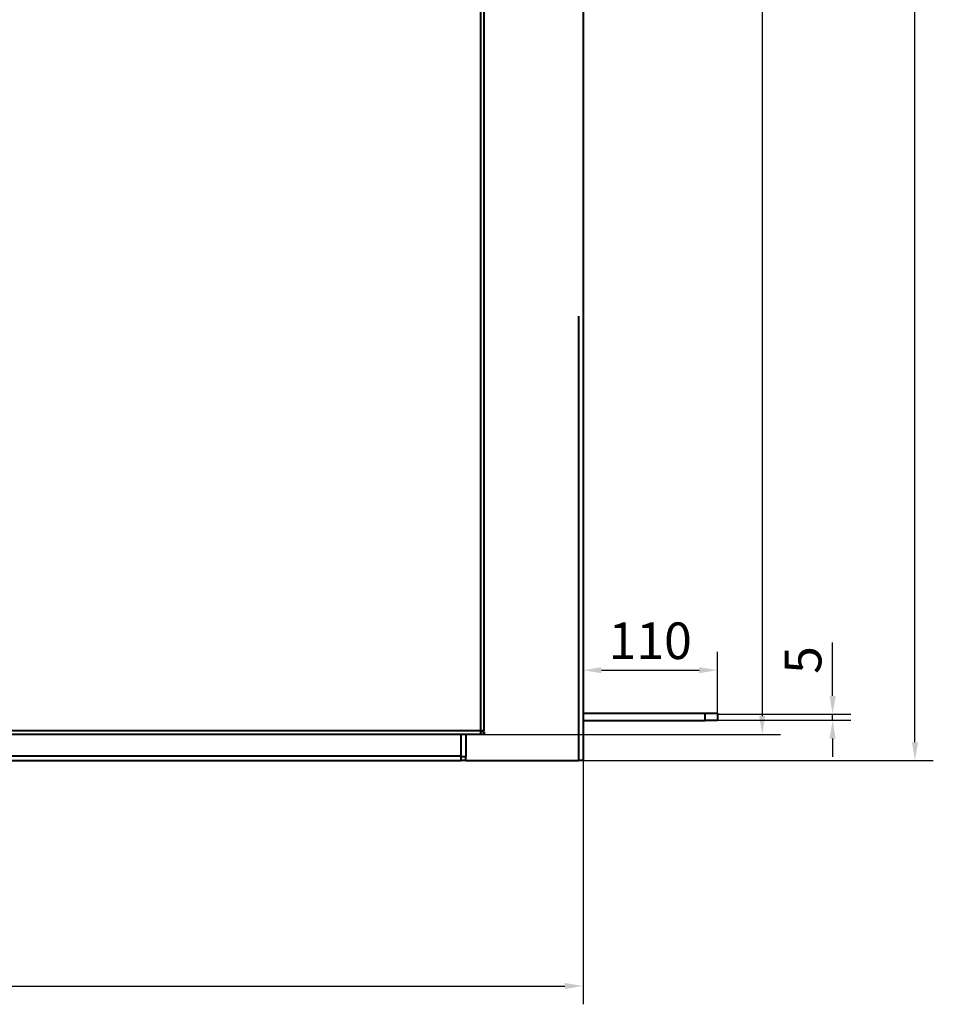
# Model space of a CAD drawing. Units: millimetres. Extents: x 91 to 22105, y 277 to 5365.
# Drawn here: x 10106 to 10854, y 1564 to 2371 of the extents above; entities that cross this region are included whole.
import ezdxf

# ---------------------------------------------------------------- set-up
doc = ezdxf.new("R2010")
doc.units = ezdxf.units.MM
doc.header["$LTSCALE"] = 5
doc.layers.get('0').update_dxf_attribs({"lineweight": 35})
doc.layers.add('olcu', color=1, linetype='Continuous', lineweight=25)
doc.layers.add('ölçü', color=1, linetype='Continuous', lineweight=20)
doc.styles.get("Standard").update_dxf_attribs({"font": 'txt', "height": 30})
doc.dimstyles.new('ölçel 1-10', dxfattribs={"dimtxt": 30, "dimasz": 15, "dimexe": 15, "dimexo": 0, "dimgap": 4, "dimtad": 1, "dimtxsty": 'Standard', "dimcen": 2.5, "dimclrd": 1, "dimclre": 1, "dimclrt": 1, "dimadec": 0, "dimazin": 0, "dimtfac": 1, "dimtmove": 0, "dimatfit": 3, "dimfxl": 1, "dimarcsym": 0})

# ---------------------------------------------------------------- blocks, each defined once
blk = doc.blocks.new('*D3000')
at = {"layer": 'Defpoints', "color": 0}
for p in [(9467.32, 1763.88), (10567.32, 1763.88), (10567.32, 1579.23)]:
    blk.add_point(p, dxfattribs=at)
at = {"layer": 'ölçü', "color": 1, "lineweight": -2}
for p, q in [((9467.32, 1763.88), (9467.32, 1564.23)), ((10567.32, 1763.88), (10567.32, 1564.23)), ((9482.32, 1579.23), (10552.32, 1579.23))]:
    blk.add_line(p, q, dxfattribs=at)
at = {"layer": 'ölçü', "color": 1}
for points in [[(9482.32, 1581.73), (9482.32, 1576.73), (9467.32, 1579.23)], [(10552.32, 1576.73), (10552.32, 1581.73), (10567.32, 1579.23)]]:
    blk.add_solid(points, dxfattribs=at)
at = {"layer": 'ölçü', "color": 1, "insert": (10017.32, 1599.45), "char_height": 30, "attachment_point": 5}
blk.add_mtext('1100', dxfattribs=at)
blk = doc.blocks.new('*D3004')
at = {"layer": 'Defpoints', "color": 0}
for p in [(10483.58, 3420.38), (10483.58, 1785.38), (10714.08, 1785.38)]:
    blk.add_point(p, dxfattribs=at)
at = {"layer": 'olcu', "color": 1, "lineweight": -2}
for p, q in [((10483.58, 3420.38), (10729.08, 3420.38)), ((10714.08, 3405.38), (10714.08, 1800.38)), ((10483.58, 1785.38), (10729.08, 1785.38))]:
    blk.add_line(p, q, dxfattribs=at)
at = {"layer": 'olcu', "color": 1}
for points in [[(10716.58, 3405.38), (10711.58, 3405.38), (10714.08, 3420.38)], [(10711.58, 1800.38), (10716.58, 1800.38), (10714.08, 1785.38)]]:
    blk.add_solid(points, dxfattribs=at)
at = {"layer": 'olcu', "color": 1, "insert": (10693.53, 2602.88), "char_height": 30, "attachment_point": 5, "rotation": 90}
blk.add_mtext('1635', dxfattribs=at)
blk = doc.blocks.new('*D3005')
at = {"layer": 'Defpoints', "color": 0}
for p in [(10568.52, 3963.88), (10839.22, 3963.88), (10567.32, 1763.88)]:
    blk.add_point(p, dxfattribs=at)
at = {"layer": 'olcu', "color": 1, "lineweight": -2}
for p, q in [((10568.52, 3963.88), (10854.22, 3963.88)), ((10839.22, 1778.88), (10839.22, 3948.88)), ((10567.32, 1763.88), (10854.22, 1763.88))]:
    blk.add_line(p, q, dxfattribs=at)
at = {"layer": 'olcu', "color": 1}
for points in [[(10841.72, 3948.88), (10836.72, 3948.88), (10839.22, 3963.88)], [(10836.72, 1778.88), (10841.72, 1778.88), (10839.22, 1763.88)]]:
    blk.add_solid(points, dxfattribs=at)
at = {"layer": 'olcu', "color": 1, "insert": (10819.04, 2863.88), "char_height": 30, "attachment_point": 5, "rotation": 90}
blk.add_mtext('2200', dxfattribs=at)
blk = doc.blocks.new('*D3007')
at = {"layer": 'Defpoints', "color": 0}
for p in [(10677.32, 1837.96), (10567.32, 1801.88), (10677.32, 1801.88)]:
    blk.add_point(p, dxfattribs=at)
at = {"layer": 'olcu', "color": 1, "lineweight": -2}
for p, q in [((10567.32, 1801.88), (10567.32, 1852.96)), ((10677.32, 1801.88), (10677.32, 1852.96)), ((10582.32, 1837.96), (10662.32, 1837.96))]:
    blk.add_line(p, q, dxfattribs=at)
at = {"layer": 'olcu', "color": 1}
for points in [[(10582.32, 1840.46), (10582.32, 1835.46), (10567.32, 1837.96)], [(10662.32, 1835.46), (10662.32, 1840.46), (10677.32, 1837.96)]]:
    blk.add_solid(points, dxfattribs=at)
at = {"layer": 'olcu', "color": 1, "insert": (10622.32, 1858.18), "char_height": 30, "attachment_point": 5}
blk.add_mtext('110', dxfattribs=at)
blk = doc.blocks.new('*D3008')
at = {"layer": 'Defpoints', "color": 0}
for p in [(10677.32, 1801.88), (10771.74, 1801.88), (10677.32, 1796.88)]:
    blk.add_point(p, dxfattribs=at)
at = {"layer": 'olcu', "color": 1, "lineweight": -2}
for p, q in [((10771.74, 1816.88), (10771.74, 1860.72)), ((10677.32, 1801.88), (10786.74, 1801.88)), ((10771.74, 1796.88), (10771.74, 1801.88)), ((10677.32, 1796.88), (10786.74, 1796.88)), ((10771.74, 1781.88), (10771.74, 1766.88))]:
    blk.add_line(p, q, dxfattribs=at)
at = {"layer": 'olcu', "color": 1}
for points in [[(10769.24, 1816.88), (10774.24, 1816.88), (10771.74, 1801.88)], [(10774.24, 1781.88), (10769.24, 1781.88), (10771.74, 1796.88)]]:
    blk.add_solid(points, dxfattribs=at)
at = {"layer": 'olcu', "color": 1, "insert": (10751.43, 1846.3), "char_height": 30, "attachment_point": 5, "rotation": 90}
blk.add_mtext('5', dxfattribs=at)

msp = doc.modelspace()

# ---------------------------------------------------------------- linework, layer by layer
at = {"color": 7, "linetype": 'Continuous', "lineweight": 40}
for p, q in [((10567.32, 3903.876), (10567.32, 1763.876)), ((10483.614, 1788.176), (10483.614, 3417.576)), ((10486.384, 1788.176), (10486.384, 3417.576)), ((10567.32, 1802.876), (10667.32, 1802.876)), ((10667.32, 1802.876), (10677.32, 1802.876)), ((10667.32, 1796.876), (10667.32, 1802.876)), ((10677.32, 1802.876), (10677.32, 1796.876)), ((10567.32, 1796.876), (10667.32, 1796.876)), ((10677.32, 1796.876), (10667.32, 1796.876)), ((10483.584, 1785.376), (9551.245, 1785.376)), ((10467.32, 1767.676), (10467.32, 1785.376)), ((10486.384, 1785.376), (10483.584, 1785.376)), ((10486.384, 1787.376), (10483.612, 1787.376)), ((10486.384, 1788.176), (10483.614, 1788.176)), ((10486.384, 1787.376), (10486.384, 1785.376)), ((10467.32, 1763.876), (10467.32, 1767.676)), ((10471.12, 1766.876), (10467.32, 1766.876)), ((10471.12, 1766.876), (10471.32, 1766.876)), ((10471.32, 1763.876), (10471.32, 1766.876)), ((9567.32, 1763.876), (10467.32, 1763.876)), ((10471.32, 1763.876), (10467.32, 1763.876)), ((10471.32, 1763.876), (10563.52, 1763.876)), ((10567.32, 1763.876), (10563.52, 1763.876))]:
    msp.add_line(p, q, dxfattribs=at)
at = {"color": 8, "linetype": 'Continuous', "lineweight": 40}
for p, q in [((10563.52, 2127.876), (10563.52, 1763.876)), ((10483.614, 1788.176), (9551.274, 1788.176)), ((10471.12, 1785.376), (10471.12, 1766.876)), ((9567.32, 1767.676), (10467.32, 1767.676))]:
    msp.add_line(p, q, dxfattribs=at)
at = {"color": 7, "linetype": 'Continuous', "lineweight": 40}
msp.add_arc((10416.133, 1787.476), 67.484, 358.216627, 0.594251, dxfattribs=at)

# ---------------------------------------------------------------- dimensions: what is measured, and where the dimension line sits
at = {"layer": 'olcu'}
for base, p1, p2, picture, middle in [((10839.219, 3963.876), (10567.32, 1763.876), (10568.52, 3963.876), '*D3005', (10819.042, 2863.876)), ((10714.084, 1785.376), (10483.584, 3420.376), (10483.584, 1785.376), '*D3004', (10693.531, 2602.876)), ((10771.739, 1801.876), (10677.32, 1796.876), (10677.32, 1801.876), '*D3008', (10751.43, 1846.299))]:
    dim = msp.add_linear_dim(base=base, p1=p1, p2=p2, angle=90, dimstyle='ölçel 1-10', dxfattribs=at)
    dim.commit()
    dim.dimension.update_dxf_attribs({"geometry": picture, "text_midpoint": middle})
dim = msp.add_linear_dim(base=(10677.32, 1837.959), p1=(10567.32, 1801.876), p2=(10677.32, 1801.876), dimstyle='ölçel 1-10', dxfattribs=at)
dim.commit()
dim.dimension.update_dxf_attribs({"geometry": '*D3007', "text_midpoint": (10622.32, 1858.177)})
at = {"layer": 'ölçü'}
dim = msp.add_linear_dim(base=(10567.32, 1579.233), p1=(9467.32, 1763.876), p2=(10567.32, 1763.876), dimstyle='ölçel 1-10', dxfattribs=at)
dim.commit()
dim.dimension.update_dxf_attribs({"geometry": '*D3000', "text_midpoint": (10017.32, 1599.451)})

doc.saveas('drawing.dxf')
